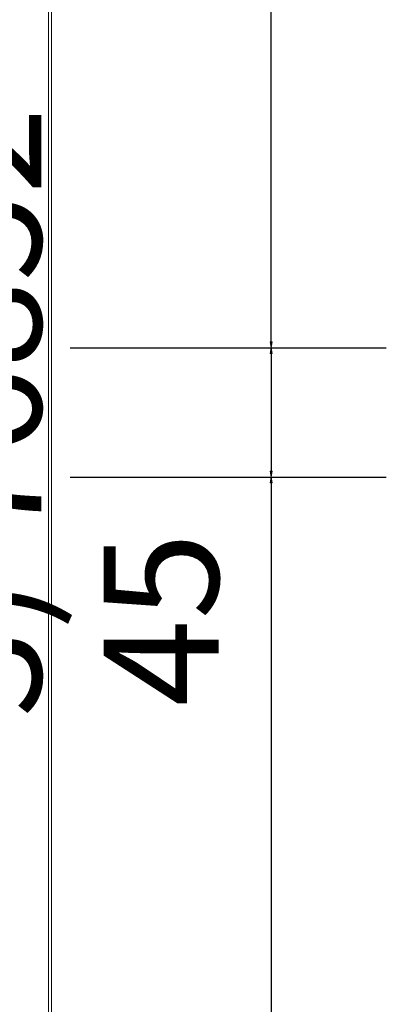
# Model space of a CAD drawing. Units: millimetres. Extents: x -250 to 2537, y -662 to 2250.
# Drawn here: x 2012 to 2140, y 794 to 1137 of the extents above; entities that cross this region are included whole.
import ezdxf
from ezdxf.enums import TextEntityAlignment as Align

# ---------------------------------------------------------------- set-up
doc = ezdxf.new("R2010")
doc.units = ezdxf.units.MM
doc.layers.get('0').update_dxf_attribs({"lineweight": 0})
for name, color, linetype, lineweight in [('M5_A01', 7, 'Continuous', 0), ('M5_A03', 7, 'Continuous', 0), ('M5_D01', 2, 'Continuous', 0)]:
    doc.layers.add(name, color=color, linetype=linetype, lineweight=lineweight)
doc.styles.get("Standard").update_dxf_attribs({"font": 'arial.ttf'})
doc.dimstyles.new('M5_ELE0', dxfattribs={"dimscale": 200, "dimtxt": 0.2, "dimasz": 0.01, "dimexe": 0.2, "dimexo": 0.05, "dimgap": 0.09, "dimtad": 0, "dimdec": 0, "dimzin": 0, "dimdsep": 46, "dimtxsty": 'Standard', "dimblk": 'VDDIM_DEFAULT', "dimcen": 0.09, "dimclre": 256, "dimclrt": 256, "dimadec": 1, "dimazin": 0, "dimtfac": 1, "dimtdec": 4, "dimtix": 1, "dimtmove": 0, "dimatfit": 3, "dimfxl": 1, "dimtolj": 1, "dimtzin": 0, "dimarcsym": 0})

# ---------------------------------------------------------------- blocks, each defined once
blk = doc.blocks.new('VDDIM_DEFAULT')
at = {"linetype": 'Continuous'}
blk.add_hatch(color=0, dxfattribs=at).paths.add_polyline_path([(0, 0), (-1, -0.1665), (-1, 0.1665)], flags=0)
at = {"color": 0, "linetype": 'Continuous'}
blk.add_lwpolyline([(0, 0), (-1, -0.1665), (-1, 0.1665), (0, 0)], dxfattribs=at)
blk = doc.blocks.new('*D25')
at = {"layer": 'Defpoints', "color": 0, "transparency": 16777216}
for p in [(2020, 977.5), (2020, 22.5), (2100, 22.5)]:
    blk.add_point(p, dxfattribs=at)
at = {"layer": 'M5_D01', "lineweight": -2, "transparency": 16777216}
for p, q in [((2030, 977.5), (2140, 977.5)), ((2030, 22.5), (2140, 22.5))]:
    blk.add_line(p, q, dxfattribs=at)
at = {"layer": 'M5_D01', "color": 0, "lineweight": -2, "transparency": 16777216}
for p, q in [((2100, 975.5), (2100, 562.28)), ((2100, 24.5), (2100, 437.72))]:
    blk.add_line(p, q, dxfattribs=at)
at = {"layer": 'M5_D01', "color": 0, "lineweight": -2, "transparency": 16777216, "xscale": 2, "yscale": 2, "zscale": 2}
for p, rotation in [((2100, 977.5), 90), ((2100, 22.5), 270)]:
    blk.add_blockref('VDDIM_DEFAULT', p, dxfattribs=dict(at, rotation=rotation))
at = {"layer": 'M5_D01', "color": 2, "transparency": 16777216, "insert": (2100, 500), "char_height": 40, "attachment_point": 5, "rotation": 90}
blk.add_mtext('\\A1;955', dxfattribs=at)
blk = doc.blocks.new('*D26')
at = {"layer": 'Defpoints', "color": 0, "transparency": 16777216}
for p in [(2020, 1022.5), (2020, 977.5), (2100, 977.5)]:
    blk.add_point(p, dxfattribs=at)
at = {"layer": 'M5_D01', "lineweight": -2, "transparency": 16777216}
for p, q in [((2030, 1022.5), (2140, 1022.5)), ((2030, 977.5), (2140, 977.5))]:
    blk.add_line(p, q, dxfattribs=at)
at = {"layer": 'M5_D01', "color": 0, "lineweight": -2, "transparency": 16777216}
for p, q in [((2100, 1020.5), (2100, 979.5)), ((2100, 977.5), (2100, 880.38))]:
    blk.add_line(p, q, dxfattribs=at)
at = {"layer": 'M5_D01', "color": 0, "lineweight": -2, "transparency": 16777216, "xscale": 2, "yscale": 2, "zscale": 2}
for p, rotation in [((2100, 1022.5), 90), ((2100, 977.5), 270)]:
    blk.add_blockref('VDDIM_DEFAULT', p, dxfattribs=dict(at, rotation=rotation))
at = {"layer": 'M5_D01', "transparency": 16777216, "insert": (2061.66, 927.94), "char_height": 40, "attachment_point": 5, "rotation": 90}
blk.add_mtext('\\A1;45', dxfattribs=at)
blk = doc.blocks.new('*D27')
at = {"layer": 'Defpoints', "color": 0, "transparency": 16777216}
for p in [(2020, 1977.5), (2020, 1022.5), (2100, 1022.5)]:
    blk.add_point(p, dxfattribs=at)
at = {"layer": 'M5_D01', "lineweight": -2, "transparency": 16777216}
for p, q in [((2030, 1977.5), (2140, 1977.5)), ((2030, 1022.5), (2140, 1022.5))]:
    blk.add_line(p, q, dxfattribs=at)
at = {"layer": 'M5_D01', "color": 0, "lineweight": -2, "transparency": 16777216}
for p, q in [((2100, 1975.5), (2100, 1562.28)), ((2100, 1024.5), (2100, 1437.72))]:
    blk.add_line(p, q, dxfattribs=at)
at = {"layer": 'M5_D01', "color": 0, "lineweight": -2, "transparency": 16777216, "xscale": 2, "yscale": 2, "zscale": 2}
for p, rotation in [((2100, 1977.5), 90), ((2100, 1022.5), 270)]:
    blk.add_blockref('VDDIM_DEFAULT', p, dxfattribs=dict(at, rotation=rotation))
at = {"layer": 'M5_D01', "color": 2, "transparency": 16777216, "insert": (2100, 1500), "char_height": 40, "attachment_point": 5, "rotation": 90}
blk.add_mtext('\\A1;955', dxfattribs=at)

msp = doc.modelspace()

# ---------------------------------------------------------------- linework, layer by layer
at = {"layer": 'M5_A01', "color": 4, "linetype": 'Continuous'}
msp.add_lwpolyline([(2022.52, 2022.52), (2022.52, -22.52), (2022.5, -22.52), (1977.5, -22.52), (1977.48, -22.52), (1977.48, 2022.52), (1977.5, 2022.52), (2022.5, 2022.52), (2022.52, 2022.52)], dxfattribs=at)
at = {"layer": 'M5_A03', "color": 4, "linetype": 'Continuous'}
msp.add_lwpolyline([(2023.52, 2023.52), (2023.52, -23.52), (2023.5, -23.52), (1976.5, -23.52), (1976.48, -23.52), (1976.48, 2023.52), (1976.5, 2023.52), (2023.5, 2023.52), (2023.52, 2023.52)], dxfattribs=at)

# ---------------------------------------------------------------- texts
at = {"layer": 'M5_A01', "color": 4, "linetype": 'Continuous'}
msp.add_text('3) 76852', height=40, rotation=90, dxfattribs=at).set_placement((2000, 1000), align=Align.MIDDLE_CENTER)

# ---------------------------------------------------------------- dimensions: what is measured, and where the dimension line sits
at = {"layer": 'M5_D01', "color": 4, "linetype": 'Continuous'}
for p1, p2, picture, middle in [((2020, 1977.5), (2020, 1022.5), '*D27', (2100, 1500)), ((2020, 977.5), (2020, 22.5), '*D25', (2100, 500))]:
    dim = msp.add_aligned_dim(p1=p1, p2=p2, distance=80, dimstyle='M5_ELE0', override={"dimclrt": 2}, dxfattribs=at)
    dim.commit()
    dim.dimension.update_dxf_attribs({"geometry": picture, "text_midpoint": middle})
dim = msp.add_aligned_dim(p1=(2020, 1022.5), p2=(2020, 977.5), distance=80, dimstyle='M5_ELE0', dxfattribs=at)
dim.commit()
dim.dimension.update_dxf_attribs({"geometry": '*D26', "text_midpoint": (2061.66, 927.94)})

doc.saveas('drawing.dxf')
